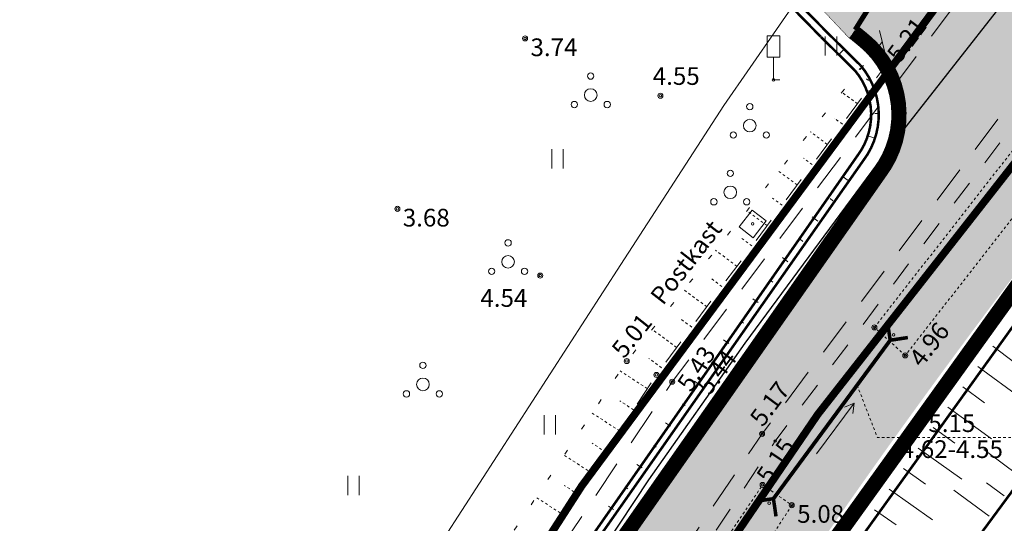
# Model space of a CAD drawing. Units: metres. Extents: x 0 to 408052, y -3 to 6463232.
# Drawn here: x 405406 to 405445, y 6461643 to 6461663 of the extents above; entities that cross this region are included whole.
import ezdxf
from ezdxf.enums import TextEntityAlignment as Align

# ---------------------------------------------------------------- set-up
doc = ezdxf.new("R2010")
doc.units = ezdxf.units.M
for name, pattern in [('19015-geo$0$KATASTRIPIIR', [7, 4, -1, 1, -1]), ('Mullutu külatee_geodeesia$0$ASFBET', [2.5, 1.5, -1]), ('Mullutu külatee_geodeesia$0$KATASTRIPIIR', [7, 4, -1, 1, -1]), ('Mullutu külatee_geodeesia$0$KRAAVIPERV', [0.02001, 0.01, -9.999999999999432e-06, 0.01]), ('Mullutu külatee_geodeesia$0$KRUUSKILL', [2, 1, -1]), ('Mullutu külatee_geodeesia$0$NOLVAALL', [1.2, 0.2, -1]), ('Mullutu külatee_geodeesia$0$NOLVAKRIIPS', [0.02001, 0.01, -9.999999999999432e-06, 0.01]), ('Mullutu külatee_geodeesia$0$TRUUP', [3.5, 2.5, -1]), ('Mullutu külatee_geodeesia$0$VIITJOON', [0.02001, 0.01, -9.999999999999432e-06, 0.01])]:
    doc.linetypes.add(name, pattern=pattern)
for name, color, linetype in [('19015-geo$0$PIIR', 250, '19015-geo$0$KATASTRIPIIR'), ('In-kinn-piir', 27, 'Continuous'), ('SITRASS', 251, 'Continuous'), ('xref', 7, 'Continuous'), ('xref-tee', 7, 'Continuous')]:
    doc.layers.add(name, color=color, linetype=linetype)
for name, color, linetype, lineweight in [('Mullutu külatee puhas x-ref$0$0_hatch abi', 5, 'Continuous', 13), ('Mullutu külatee puhas x-ref$0$K-T_hatch-soidutee-killustik', 33, 'Continuous', 13), ('Mullutu külatee puhas x-ref$0$KLM_asfaldiserv', 1, 'Continuous', 13), ('Mullutu külatee puhas x-ref$0$KLM_hatch-soidutee-asfalt-tyyp1', 253, 'Continuous', 13), ('Mullutu külatee puhas x-ref$0$KLM_nolv', 104, 'Continuous', 13), ('Mullutu külatee_geodeesia$0$HALJASTUS', 250, 'Continuous', 13), ('Mullutu külatee_geodeesia$0$KORGUS', 250, 'Continuous', 13), ('Mullutu külatee_geodeesia$0$KPKAABEL', 250, 'Continuous', 13), ('Mullutu külatee_geodeesia$0$LIIKLUS', 250, 'Continuous', 13), ('Mullutu külatee_geodeesia$0$MOOTMPUNKT', 250, 'Continuous', 13), ('Mullutu külatee_geodeesia$0$PIIR', 250, 'Continuous', 13), ('Mullutu külatee_geodeesia$0$RAJATIS', 250, 'Continuous', 13), ('Mullutu külatee_geodeesia$0$RELJEEF', 250, 'Continuous', 13), ('Mullutu külatee_geodeesia$0$TEE', 250, 'Continuous', 13), ('Mullutu külatee_geodeesia$0$TRUUP', 250, 'Continuous', 13), ('Mullutu külatee_geodeesia$0$VEEKOGU', 250, 'Continuous', 13)]:
    doc.layers.add(name, color=color, linetype=linetype, lineweight=lineweight)
doc.styles.add('Mullutu külatee_geodeesia$0$ITALIC', font='italic.shx')
doc.styles.add('Mullutu külatee_geodeesia$0$romans', font='romans.shx')
doc.linetypes.add('Mullutu külatee_geodeesia$0$EP_KBL', pattern='A,8,-2,[138,mkm.shx,S=1,R=0,X=0,Y=0],1,[138,mkm.shx,S=1,R=0,X=0,Y=0],4,[138,mkm.shx,S=1,R=180,X=0,Y=0],1,[138,mkm.shx,S=1,R=180,X=0,Y=0],-2', length=18)
doc.linetypes.add('SI_VKBL', pattern='A,8,-2,4,[132,mkm.shx,S=0.5,R=0,X=0,Y=0],1,[132,mkm.shx,S=0.5,R=0,X=0,Y=0],4,-2', length=21)

# ---------------------------------------------------------------- blocks, each defined once
blk = doc.blocks.new('19015-geo')
at = {"layer": '19015-geo$0$PIIR', "linetype": 'Continuous', "lineweight": 0, "flags": 128}
for points in [[(405607.3100000024, 6461781.710000001), (405596.4099999964, 6461771.870000001), (405588.7400000021, 6461766.289999999), (405579.8100000024, 6461760.710000001), (405533.3999999985, 6461734.739999999), (405522.3500000015, 6461728.600000001), (405511.799999997, 6461722.640000001), (405503.6099999994, 6461717.390000001), (405498.8699999973, 6461713.620000001), (405479.1000000015, 6461694.969999999), (405455.2700000033, 6461670.16), (405437.3699999973, 6461647.289999999), (405420.5399999991, 6461622.579999998), (405403.5399999991, 6461588.59), (405382.3900000006, 6461545.73), (405377.1799999997, 6461534.199999999), (405369.3100000024, 6461504.440000001)], [(405364.3800000027, 6461505.350000001), (405372.5099999979, 6461535.84), (405379.7700000033, 6461552.280000001), (405398.0300000012, 6461590.210000001), (405398.5600000024, 6461591.309999999), (405408.0099999979, 6461610.989999999), (405418.0200000033, 6461628.890000001), (405428.0399999991, 6461644.460000001), (405442.2599999979, 6461663.690000001), (405445.9900000021, 6461668.469999999), (405449.9399999976, 6461673.530000001), (405462.1099999994, 6461687.260000002), (405471.950000003, 6461697.170000003), (405483.8800000027, 6461708.039999999), (405494.9299999997, 6461717.07), (405505.7899999991, 6461724.699999999), (405519.6799999997, 6461732.739999999), (405547.2199999988, 6461748.100000001), (405578.8999999985, 6461765.73), (405589.6300000027, 6461772.899999999), (405600.5, 6461782.050000002)]]:
    blk.add_lwpolyline(points, dxfattribs=at)
blk = doc.blocks.new('Mullutu külatee_geodeesia$0$LIIKLM')
at = {"color": 0, "linetype": 'Continuous', "flags": 128}
for points in [[(-0.5, 3.5), (-0.5, 1.800000000000011)], [(0.5, 3.5), (-0.5, 3.5)], [(0.5, 3.5), (0.5, 1.800000000000011)], [(0.5, 1.800000000000011), (-0.5, 1.800000000000011)], [(0, 1.800000000000011), (0, 0)], [(0.5, 0), (0, 0)]]:
    blk.add_lwpolyline(points, dxfattribs=at)
blk = doc.blocks.new('Mullutu külatee_geodeesia$0$PQQSAS')
at = {"color": 0, "linetype": 'Continuous'}
for centre, radius in [((0, 1.5), 0.25), ((0, 0), 0.5), ((-1.299999999999997, -0.75), 0.25), ((1.300000000000004, -0.75), 0.25)]:
    blk.add_circle(centre, radius, dxfattribs=at)
blk = doc.blocks.new('Mullutu külatee_geodeesia$0$rajatm')
at = {"color": 0, "flags": 128}
blk.add_lwpolyline([(0.8431897431346442, 0.7023389558548843), (-0.8431897431346442, 0.7023389558548843), (-0.8431897431346442, -0.7023389558548843), (0.8431897431346442, -0.7023389558548843), (0.8431897431346442, 0.7023389558548843)], close=True, dxfattribs=at)
blk = doc.blocks.new('Mullutu külatee_geodeesia$0$TORVAL')
at = {"color": 0, "const_width": 0.2800000000000001, "flags": 128}
blk.add_lwpolyline([(-1, -0.9999999999999999), (0, 0), (-0.9999999999999999, 1)], dxfattribs=at)
blk = doc.blocks.new('Mullutu külatee_geodeesia$0$SUUND')
at = {"color": 0}
for p in [(-2.5, 0), (1.783994286011875, 0.4133860917125105), (1.783994286011875, -0.4133860917124537)]:
    blk.add_line(p, (2.5, 0), dxfattribs=at)
blk = doc.blocks.new('Mullutu külatee_geodeesia$0$HEIN')
at = {"color": 0, "linetype": 'Continuous'}
for p, q in [((-0.4550559781346237, 0.7611157096907846), (-0.4550559781346237, -0.7611157096907846)), ((0.4550559781346237, 0.7611157096907846), (0.4550559781346237, -0.7611157096907846))]:
    blk.add_line(p, q, dxfattribs=at)
blk = doc.blocks.new('Mullutu külatee_geodeesia')
at = {"layer": 'Mullutu külatee_geodeesia$0$KORGUS', "ltscale": 0.5}
for centre in [(405425.8, 6461662.159), (405431.149, 6461659.893), (405420.752, 6461655.42), (405426.399, 6461652.78)]:
    blk.add_circle(centre, 0.1, dxfattribs=at)
at = {"layer": 'Mullutu külatee_geodeesia$0$KORGUS', "linetype": 'Continuous', "ltscale": 0.5}
for centre in [(405440.13, 6461661.180000001), (405439.61, 6461650.730000001), (405429.82, 6461649.4), (405440.83, 6461649.62), (405430.99, 6461648.850000001), (405431.62, 6461648.58), (405435.17, 6461646.52), (405435.19, 6461644.5), (405436.3400000001, 6461643.7)]:
    blk.add_circle(centre, 0.1, dxfattribs=at)
at = {"layer": 'Mullutu külatee_geodeesia$0$KPKAABEL', "linetype": 'Mullutu külatee_geodeesia$0$EP_KBL', "flags": 128}
blk.add_lwpolyline([(405396.6082702859, 6461594.049785826), (405398.30006, 6461597.80635), (405402.78649, 6461608.159840001), (405409.35195, 6461620.91064), (405419.10766, 6461637.00688), (405429.58273, 6461653.21211), (405433.65643, 6461659.501670001), (405436.78211, 6461664.02589), (405438.04693, 6461666.84758), (405440.96224, 6461673.48251), (405443.09799, 6461676.89787), (405446.43551, 6461678.234400001), (405450.914, 6461680.373510001), (405457.68352, 6461686.733840001), (405467.95962, 6461697.43845), (405475.26088, 6461704.034850001), (405484.93306, 6461712.36056), (405492.08718, 6461719.0218), (405494.34265, 6461720.6666), (405496.1297, 6461722.270680001), (405501.01813, 6461725.64222), (405507.1149400001, 6461729.24469), (405520.47839, 6461736.9099), (405535.23058, 6461744.866760001), (405553.62977, 6461754.22713), (405571.57492, 6461764.43406), (405580.26933, 6461769.43932), (405588.12971, 6461774.817420001), (405593.92697, 6461779.7177), (405601.80296, 6461787.41834), (405609.05769, 6461795.10791), (405615.38128, 6461803.03523), (405622.24101, 6461812.97177), (405628.1105300001, 6461822.43632), (405631.11814, 6461827.8418), (405631.07339, 6461829.114800001), (405628.81087, 6461832.22542), (405621.4449, 6461837.78696), (405617.29524, 6461841.18983)], dxfattribs=at)
at = {"layer": 'Mullutu külatee_geodeesia$0$MOOTMPUNKT'}
for centre in [(405425.8, 6461662.159), (405440.13, 6461661.183), (405435.621, 6461660.518), (405431.149, 6461659.893), (405420.752, 6461655.42), (405434.795, 6461654.824), (405426.399, 6461652.78), (405439.608, 6461650.729), (405440.233, 6461650.222), (405440.368, 6461650.435), (405429.824, 6461649.401), (405440.831, 6461649.619), (405430.988, 6461648.854), (405431.618, 6461648.579), (405435.173, 6461646.517), (405435.689, 6461646.235), (405435.191, 6461644.502), (405435.6170000001, 6461643.955), (405435.45, 6461643.778), (405436.342, 6461643.702)]:
    blk.add_circle(centre, 0.05, dxfattribs=at)
at = {"layer": 'Mullutu külatee_geodeesia$0$PIIR', "linetype": 'Mullutu külatee_geodeesia$0$KATASTRIPIIR', "flags": 128}
for points in [[(405234.26, 6461922.720000001), (405388.23, 6461836.680000001), (405392.3, 6461834.550000001), (405389.37, 6461802.84), (405385.7800000001, 6461776.25), (405380.77, 6461736.800000001), (405378.0900000001, 6461706.980000001), (405376.58, 6461696.07), (405376, 6461691.800000001), (405415, 6461678.16), (405434.54, 6461671.82), (405445.99, 6461668.470000001), (405442.26, 6461663.690000001), (405428.04, 6461644.46), (405418.02, 6461628.890000001), (405408.01, 6461610.99), (405398.0300000001, 6461590.21), (405379.77, 6461552.28), (405372.51, 6461535.84), (405369.86, 6461536.59), (405316.52, 6461553.66), (404912.0900000001, 6461737.92), (404977.9, 6461919.890000001), (405021.65, 6462040.66), (405234.26, 6461922.720000001)], [(405777.73, 6462001.24), (405774.43, 6461991.27), (405771.27, 6461983.760000001), (405767.2, 6461976.730000001), (405763.5300000001, 6461971.470000001), (405760.43, 6461967.49), (405754.2800000001, 6461960.300000001), (405744.96, 6461950.730000001), (405733.35, 6461939.42), (405713.13, 6461919.970000001), (405701.35, 6461908.62), (405689.39, 6461896.17), (405679.89, 6461885.050000001), (405672.71, 6461875.7), (405665.37, 6461865.09), (405644.0900000001, 6461832.050000001), (405635.11, 6461817.79), (405629.48, 6461809.300000001), (405625.36, 6461803.13), (405613.51, 6461788.4), (405603.8, 6461778.28), (405592.38, 6461768.7), (405581.38, 6461761.38), (405549.65, 6461743.730000001), (405531.96, 6461733.980000001), (405522.0300000001, 6461728.33), (405508.2800000001, 6461720.350000001), (405498.93, 6461712.32), (405479.1, 6461694.970000001), (405455.27, 6461670.16), (405437.37, 6461647.29), (405420.54, 6461622.58), (405403.54, 6461588.59), (405382.39, 6461545.730000001), (405377.18, 6461534.2), (405369.31, 6461504.440000001), (405367.13, 6461484.81), (405366.86, 6461469.24), (405369.45, 6461452.79), (405374.3400000001, 6461438.690000001), (405379.3, 6461431.010000001), (405391.82, 6461410.87), (405398.13, 6461397.84), (405404.56, 6461376.760000001), (405406.5900000001, 6461355.46), (405408.38, 6461325.87), (405408.76, 6461319.71), (405410.39, 6461286.46), (405411.31, 6461269.59), (405413.01, 6461232.7), (405412.88, 6461226.34), (405412.98, 6461216.07), (405411.61, 6461208.58), (405403.72, 6461177.41), (405403.18, 6461155.2), (405402.0300000001, 6461143.970000001), (405399.6, 6461131.46), (405378.95, 6461096.350000001), (405375.7800000001, 6461090.28), (405374.02, 6461083.390000001), (405373.08, 6461070.220000001), (405372.15, 6461062.510000001), (405368.89, 6461047.86), (405361.37, 6461027.74), (405351.75, 6461009.42), (405308.24, 6460949.08), (405303.17, 6460936.5), (405302.21, 6460923.4), (405305, 6460900.67), (405305.89, 6460883.350000001), (405306.94, 6460876.050000001), (405311.85, 6460863.29), (405320.58, 6460841.2), (405328.12, 6460823.7), (405334.11, 6460811.480000001), (405339.16, 6460799.050000001), (405344.08, 6460786.850000001), (405348.79, 6460773.46), (405352.3, 6460756.96), (405354.89, 6460736.67), (405356.35, 6460724.940000001), (405358.14, 6460709.77), (405360.61, 6460697.25), (405363.98, 6460678.77), (405376.32, 6460643.96), (405379.35, 6460623.720000001), (405384.98, 6460550.06), (405388.56, 6460537.58), (405397.15, 6460523.06), (405415.07, 6460498.08), (405437.67, 6460462.42), (405458.73, 6460427.82), (405464.65, 6460414.32), (405468.41, 6460395.190000001), (405475.65, 6460382.29), (405487.47, 6460371.430000001), (405526.18, 6460343.930000001), (405538.44, 6460336.46), (405551.58, 6460330.850000001), (405581, 6460320.690000001), (405598.17, 6460317.13), (405613.48, 6460315.06), (405620.96, 6460314.53), (405647.13, 6460311.42), (405654.32, 6460307.79), (405652.04, 6460303.33), (405645.74, 6460306.550000001), (405620.48, 6460309.550000001), (405612.97, 6460310.08), (405597.33, 6460312.2), (405583.95, 6460314.970000001), (405579.63, 6460315.7), (405549.77, 6460326.190000001), (405540.94, 6460329.82), (405525.42, 6460338.36), (405505.21, 6460352.42), (405482.2800000001, 6460369.230000001), (405474.0900000001, 6460376.15), (405468.48, 6460382.96), (405464.7800000001, 6460389.99), (405462.61, 6460399.720000001), (405461.12, 6460407.970000001), (405458.94, 6460414.890000001), (405452.22, 6460428.54), (405442.11, 6460444.65), (405432.91, 6460461.190000001), (405423.85, 6460474.99), (405411.47, 6460494.37), (405410.92, 6460495.28), (405394.3400000001, 6460518.4), (405392.96, 6460520.32), (405385.08, 6460533.4), (405383.93, 6460535.59), (405381.54, 6460543.06), (405380.0300000001, 6460549.17), (405379.7800000001, 6460553.32), (405376.76, 6460592.730000001), (405375.0300000001, 6460613.99), (405374.38, 6460623.16), (405372.83, 6460634.32), (405371.45, 6460642.74), (405370.3, 6460646.36), (405363.16, 6460666.57), (405359.14, 6460677.45), (405357.88, 6460683.21), (405355.64, 6460696.640000001), (405353.2, 6460708.99), (405351.38, 6460724.34), (405349.93, 6460736.050000001), (405347.37, 6460756.12), (405343.97, 6460772.100000001), (405339.41, 6460785.09), (405334.52, 6460797.17), (405329.54, 6460809.430000001), (405323.58, 6460821.600000001), (405315.96, 6460839.29), (405307.16, 6460861.54), (405302.19, 6460873.83), (405300.88, 6460882.63), (405299.92, 6460900.390000001), (405297.14, 6460922.78), (405298.17, 6460936.88), (405303.57, 6460950.92), (405347.63, 6461012.38), (405356.88, 6461030.09), (405364.13, 6461049.640000001), (405367.23, 6461063.62), (405368.08, 6461070.56), (405369.99, 6461086.96), (405376.64, 6461102.56), (405385.63, 6461116.7), (405393.46, 6461130.67), (405394.83, 6461135.050000001), (405397.0300000001, 6461142.06), (405399.29, 6461156.510000001), (405399.02, 6461173.96), (405399.5900000001, 6461181.180000001), (405401.02, 6461188.140000001), (405406.69, 6461209.550000001), (405407.98, 6461216.430000001), (405407.88, 6461226.230000001), (405408, 6461232.550000001), (405406.31, 6461269.440000001), (405405.73, 6461279), (405403.52, 6461328.440000001), (405401.89, 6461354.84), (405399.64, 6461375.75), (405393.46, 6461396.010000001), (405387.44, 6461408.45), (405381.08, 6461418.67), (405370.39, 6461435.74), (405363.37, 6461452.49), (405360.68, 6461466.81), (405362.12, 6461484.67), (405364.38, 6461505.350000001), (405372.51, 6461535.84), (405379.77, 6461552.28), (405398.0300000001, 6461590.21), (405398.56, 6461591.31), (405408.01, 6461610.99), (405418.02, 6461628.890000001), (405428.04, 6461644.46), (405442.26, 6461663.690000001), (405445.99, 6461668.470000001), (405449.94, 6461673.53), (405462.11, 6461687.260000001), (405471.95, 6461697.17), (405483.88, 6461708.04), (405494.93, 6461717.07), (405505.79, 6461724.7), (405519.68, 6461732.74), (405547.22, 6461748.100000001), (405578.9, 6461765.730000001), (405589.63, 6461772.9), (405600.5, 6461782.050000001), (405609.82, 6461791.79), (405621.46, 6461806.28), (405625.36, 6461812.16), (405630.98, 6461820.61), (405665.77, 6461874.56), (405674.11, 6461885.62), (405678.48, 6461890.850000001), (405678.05, 6461891.050000001), (405686.21, 6461900.350000001), (405697.42, 6461912.470000001), (405709.31, 6461923.930000001), (405729.52, 6461943.37), (405741.07, 6461954.62), (405750.19, 6461963.980000001), (405759.15, 6461974.800000001), (405762.56, 6461979.690000001), (405766.3400000001, 6461986.21), (405769.2800000001, 6461993.2), (405769.08, 6462003.49), (405777.73, 6462001.24)], [(405560.6, 6461626.13), (405559.56, 6461623.65), (405524.1, 6461538.96), (405518.62, 6461490.84), (405379.79, 6461533.4), (405377.18, 6461534.2), (405382.39, 6461545.730000001), (405403.54, 6461588.59), (405420.54, 6461622.58), (405437.37, 6461647.29), (405455.27, 6461670.16), (405479.1, 6461694.970000001), (405498.93, 6461712.32), (405499.27, 6461711.84), (405560.6, 6461626.13)]]:
    blk.add_lwpolyline(points, close=True, dxfattribs=at)
at = {"layer": 'Mullutu külatee_geodeesia$0$RELJEEF', "linetype": 'Mullutu külatee_geodeesia$0$NOLVAKRIIPS', "ltscale": 0.5}
for p, q in [((405440.13, 6461661.183), (405439.5748963805, 6461661.594611429)), ((405439.5343767597, 6461660.379736061), (405439.2421588949, 6461660.59641671)), ((405438.9387535194, 6461659.576472122), (405438.3249856798, 6461660.031583291)), ((405438.3431302791, 6461658.773208183), (405438.0215803043, 6461659.011638704)), ((405437.7475070388, 6461657.969944244), (405437.0750749785, 6461658.468555154)), ((405437.1518837984, 6461657.166680306), (405436.801001713, 6461657.426860695)), ((405436.5562605581, 6461656.363416367), (405435.8251642778, 6461656.905527017)), ((405435.9606373178, 6461655.560152428), (405435.5804231227, 6461655.842082688)), ((405435.3650140775, 6461654.756888488), (405434.5752535766, 6461655.342498877)), ((405434.7693908372, 6461653.953624549), (405434.359844532, 6461654.257304681)), ((405434.1737675969, 6461653.150360611), (405433.3253428764, 6461653.779470743)), ((405433.5781443566, 6461652.347096672), (405433.1392659413, 6461652.672526672)), ((405432.9825211163, 6461651.543832733), (405432.0754321751, 6461652.216442605)), ((405432.3868978759, 6461650.740568794), (405431.9186873504, 6461651.087748666)), ((405431.7912746356, 6461649.937304855), (405430.8255214745, 6461650.653414466)), ((405431.1956513954, 6461649.134040916), (405430.6981087597, 6461649.502970657)), ((405430.6321768817, 6461648.308404552), (405429.5614131378, 6461649.006728733)), ((405430.0859091012, 6461647.470793956), (405429.5464886283, 6461647.822589916)), ((405429.5396413207, 6461646.633183358), (405428.452723173, 6461647.34204302)), ((405428.9933735401, 6461645.795572761), (405428.4458758654, 6461646.152636462)), ((405428.4471057596, 6461644.957962165), (405427.3440332082, 6461645.677357306)), ((405427.900837979, 6461644.120351568), (405427.3452631024, 6461644.482683009)), ((405427.3545701986, 6461643.282740972), (405426.2353432433, 6461644.012671594))]:
    blk.add_line(p, q, dxfattribs=at)
at = {"layer": 'Mullutu külatee_geodeesia$0$RELJEEF', "linetype": 'Mullutu külatee_geodeesia$0$NOLVAALL', "flags": 128}
blk.add_lwpolyline([(405439.9214166881, 6461662.027939178), (405429.824, 6461649.401), (405417.399, 6461630.745), (405406.961, 6461611.145), (405395.955, 6461588.781000001), (405386.214, 6461568.193), (405370.928, 6461534.556), (405364.9087835526, 6461511.84741751), (405364.884, 6461509.983)], dxfattribs=at)
at = {"layer": 'Mullutu külatee_geodeesia$0$TEE', "linetype": 'Mullutu külatee_geodeesia$0$ASFBET', "flags": 128}
for points in [[(405750.305, 6462014.203000001), (405760.369, 6462011.206), (405763.6803172261, 6462010.332600038), (405767.4160000001, 6462006.503), (405769.111, 6462003.510000001), (405770.622, 6461999.322000001), (405770.758, 6461997.119), (405769.777, 6461991.516000001), (405765.5790000001, 6461982.458000001), (405760.399, 6461974.695), (405745.355, 6461957.409), (405730.751, 6461943.177), (405715.963, 6461929.052), (405699.0300000001, 6461912.949), (405684.675, 6461897.626), (405671.621, 6461881.826), (405659.961, 6461864.783000001), (405648.303, 6461846.645), (405635.018, 6461825.948), (405622.317, 6461806.786), (405604.502, 6461785.418), (405589.772, 6461772.37), (405565.934, 6461758.037), (405544.649, 6461746.141000001), (405519.114, 6461731.871), (405496.721, 6461717.74), (405478.36, 6461702.510000001), (405458.331, 6461682.584000001), (405446.287, 6461668.159), (405431.618, 6461648.579), (405418.996, 6461629.808), (405408.174, 6461610.176), (405397.3180000001, 6461587.735), (405387.545, 6461567.506), (405372.273, 6461534.062), (405365.553, 6461509.729), (405362.708, 6461484.657000001), (405362.555, 6461464.375), (405363.447, 6461457.347), (405365.525, 6461449.483), (405370.582, 6461437.413000001), (405374.495, 6461430.606000001), (405385.252, 6461413.122000001), (405395.042, 6461393.746), (405398.6765266758, 6461382.717381747), (405401.434, 6461369.202), (405402.408, 6461354.855000001), (405403.654, 6461332.387)], [(405407.487, 6461332.376), (405406.268, 6461354.919000001), (405405.281, 6461369.599000001), (405402.5061974458, 6461382.986936349), (405398.6390000001, 6461395.195), (405388.478, 6461414.916), (405377.967, 6461432.196000001), (405374.188, 6461438.869), (405369.298, 6461450.795), (405367.3780000001, 6461457.982000001), (405366.543, 6461464.376), (405366.56, 6461484.414), (405369.776, 6461509.792), (405376.067, 6461532.517), (405391.301, 6461565.716), (405400.852, 6461585.664), (405411.746, 6461608.234), (405422.528, 6461627.83), (405435.173, 6461646.517), (405449.375, 6461665.496), (405461.268, 6461679.768), (405480.761, 6461699.21), (405498.921, 6461714.457000001), (405521.182, 6461728.528), (405546.432, 6461742.569), (405567.484, 6461754.375), (405592.026, 6461769.230000001), (405607.294, 6461782.444), (405625.477, 6461804.431), (405638.422, 6461824.054), (405651.614, 6461844.473), (405663.285, 6461862.639000001), (405674.859, 6461879.542), (405687.736, 6461894.983), (405701.894, 6461910.241000001), (405718.462, 6461926.056), (405733.564, 6461940.438), (405748.376, 6461954.939), (405763.562, 6461972.350000001), (405769.018, 6461980.841), (405773.261, 6461990.135000001), (405776.061, 6461995.571000001), (405782.725, 6462000.884), (405789.725, 6462003.463000001), (405799.176, 6462001.505), (405806.802230644, 6461999.615744238)]]:
    blk.add_lwpolyline(points, dxfattribs=at)
at = {"layer": 'Mullutu külatee_geodeesia$0$TEE', "linetype": 'Mullutu külatee_geodeesia$0$KRUUSKILL', "flags": 128}
for points in [[(405705.3854003635, 6461912.124887103), (405688.533, 6461895.263), (405674.368, 6461877.831), (405663.673, 6461862.154), (405651.883, 6461844), (405638.936, 6461823.67), (405626.276, 6461804.488), (405607.792, 6461781.825), (405592.394, 6461768.689), (405567.756, 6461753.596), (405546.796, 6461742.065000001), (405521.488, 6461728.002), (405504.426, 6461717.34), (405499.4540000001, 6461713.709000001), (405481.088, 6461698.699), (405461.712, 6461679.324), (405449.896, 6461665.111), (405435.689, 6461646.235), (405423.169, 6461627.391000001), (405412.332, 6461608.042), (405401.294, 6461585.375), (405391.798, 6461565.552), (405376.748, 6461532.32), (405370.135, 6461509.741000001), (405367.039, 6461484.248000001), (405367.144, 6461464.285), (405368.1, 6461457.954), (405369.765, 6461451.003), (405374.517, 6461438.977), (405378.309, 6461432.611), (405389.07, 6461415.255), (405399.236, 6461395.438), (405403.1031974457, 6461383.229936348), (405405.718, 6461369.663000001), (405406.7310000001, 6461354.999000001), (405408.062, 6461332.541)], [(405421.852, 6461672.938), (405436.493, 6461667.532000001), (405439.0680000001, 6461665.485), (405440.13, 6461661.183)], [(405403.126, 6461331.875), (405401.819, 6461354.836), (405400.801, 6461369.105000001), (405398.1655266758, 6461382.477381745), (405394.531, 6461393.506), (405384.547, 6461412.680000001), (405373.771, 6461430.312), (405369.945, 6461437.116000001), (405365.023, 6461449.288000001), (405362.995, 6461457.195), (405361.9650000001, 6461464.335), (405361.883, 6461484.838000001), (405364.884, 6461509.983), (405371.772, 6461534.221), (405386.975, 6461567.804), (405396.749, 6461588.079), (405407.71, 6461610.440000001), (405418.688, 6461629.994), (405430.988, 6461648.854), (405440.13, 6461661.183)]]:
    blk.add_lwpolyline(points, dxfattribs=at)
at = {"layer": 'Mullutu külatee_geodeesia$0$TRUUP', "linetype": 'Mullutu külatee_geodeesia$0$TRUUP', "const_width": 0.15, "flags": 128}
blk.add_lwpolyline([(405435.6170000001, 6461643.955), (405440.233, 6461650.222)], dxfattribs=at)
at = {"layer": 'Mullutu külatee_geodeesia$0$TRUUP', "linetype": 'Mullutu külatee_geodeesia$0$VIITJOON', "flags": 128}
blk.add_lwpolyline([(405438.9249570216, 6461648.446110628), (405439.7261857122, 6461646.373058203), (405445.5317317243, 6461646.373058203)], dxfattribs=at)
at = {"layer": 'Mullutu külatee_geodeesia$0$VEEKOGU', "linetype": 'Mullutu külatee_geodeesia$0$KRAAVIPERV', "flags": 128}
for points in [[(405439.608, 6461650.729), (405450.386, 6461664.531000001), (405461.712, 6461679.324), (405480.5300000001, 6461697.394), (405495.527, 6461710.347), (405498.354, 6461711.553), (405500.033, 6461711.374000001)], [(405506.679, 6461698.642), (405499.89, 6461709.536), (405496.347, 6461708.851000001), (405481.99, 6461696.229), (405463.353, 6461677.803), (405451.621, 6461663.467), (405440.831, 6461649.619)], [(405440.831, 6461649.619), (405439.608, 6461650.729)], [(405375.201, 6461440.154), (405373.575, 6461444.984), (405371.7640000001, 6461447.248000001), (405368.873, 6461457.952), (405368.593, 6461464.225000001), (405368.187, 6461483.514000001), (405370.874, 6461509.681), (405377.156, 6461532.704), (405392.234, 6461565.417), (405401.681, 6461585.151), (405412.777, 6461607.917), (405423.849, 6461627.689), (405435.191, 6461644.502)], [(405435.191, 6461644.502), (405436.342, 6461643.702)], [(405436.342, 6461643.702), (405426.075, 6461627.488), (405414.683, 6461607.095000001), (405403.603, 6461584.093), (405394.125, 6461564.74), (405379.113, 6461532.376), (405372.781, 6461509.148), (405370.396, 6461483.421), (405370.729, 6461464.096), (405370.882, 6461457.905), (405373.759, 6461448.304), (405376.018, 6461442.895)]]:
    blk.add_lwpolyline(points, dxfattribs=at)
at = {"layer": 'Mullutu külatee_geodeesia$0$HALJASTUS', "ltscale": 0.5, "xscale": 0.5, "yscale": 0.5, "zscale": 0.5}
for name, p in [('Mullutu külatee_geodeesia$0$HEIN', (405437.8953349232, 6461661.858639237)), ('Mullutu külatee_geodeesia$0$PQQSAS', (405434.6838815468, 6461658.711726484)), ('Mullutu külatee_geodeesia$0$HEIN', (405427.0813002723, 6461657.398607308)), ('Mullutu külatee_geodeesia$0$HEIN', (405426.7777391321, 6461646.879981316)), ('Mullutu külatee_geodeesia$0$HEIN', (405419.0194655328, 6461644.476282011))]:
    blk.add_blockref(name, p, dxfattribs=at)
at = {"layer": 'Mullutu külatee_geodeesia$0$HALJASTUS', "xscale": 0.5, "yscale": 0.5, "zscale": 0.5}
for p in [(405428.3955621406, 6461659.919351438), (405433.9119783519, 6461656.072228107), (405425.1285825441, 6461653.322778999), (405421.7605598582, 6461648.4763163)]:
    blk.add_blockref('Mullutu külatee_geodeesia$0$PQQSAS', p, dxfattribs=at)
at = {"layer": 'Mullutu külatee_geodeesia$0$LIIKLUS', "xscale": 0.5, "yscale": 0.5, "zscale": 0.5}
blk.add_blockref('Mullutu külatee_geodeesia$0$LIIKLM', (405435.621, 6461660.518), dxfattribs=at)
at = {"layer": 'Mullutu külatee_geodeesia$0$RAJATIS', "linetype": 'ByBlock', "xscale": 0.5, "yscale": 0.5, "zscale": 0.5, "rotation": 52.0923916453274}
blk.add_blockref('Mullutu külatee_geodeesia$0$rajatm', (405434.7949999999, 6461654.824), dxfattribs=at)
at = {"layer": 'Mullutu külatee_geodeesia$0$TRUUP', "xscale": 0.5, "yscale": 0.5, "zscale": 0.5}
for p, rotation in [((405440.233, 6461650.222), 233.6819838496251), ((405435.6170000001, 6461643.955), 53.36596968598541)]:
    blk.add_blockref('Mullutu külatee_geodeesia$0$TORVAL', p, dxfattribs=dict(at, rotation=rotation))
at = {"layer": 'Mullutu külatee_geodeesia$0$TRUUP', "linetype": 'Mullutu külatee_geodeesia$0$TRUUP', "xscale": 0.5, "yscale": 0.5, "zscale": 0.5, "rotation": 53.63023313295572}
blk.add_blockref('Mullutu külatee_geodeesia$0$SUUND', (405438.0640655247, 6461646.733262759), dxfattribs=at)
at = {"layer": 'Mullutu külatee_geodeesia$0$KORGUS', "ltscale": 0.5, "style": 'Mullutu külatee_geodeesia$0$ITALIC'}
for s, height, rotation, p in [('5.21', 0.7, 53.45114649485628, (405440.3321182577, 6461661.358235802)), ('5.01', 0.6999999999999998, 51.35125804776482, (405429.4401159083, 6461649.681509265)), ('4.96', 0.7, 52.07922095021723, (405441.2056886561, 6461649.327052383)), ('5.43', 0.7, 56.88865803882426, (405432.0608746427, 6461648.325473698)), (' 5.44', 0.7, 53.15820459000693, (405432.6882277988, 6461648.046813436)), (' 5.17', 0.7, 53.17843281948134, (405434.7859278186, 6461646.792549482)), ('5.15', 0.7, 55.99645848713363, (405435.1888774686, 6461644.684632035))]:
    blk.add_text(s, height=height, rotation=rotation, dxfattribs=at).set_placement(p, align=Align.MIDDLE_LEFT)
for s, p in [(' 3.74', (405425.8, 6461662.159)), (' 4.55', (405430.6337868558, 6461661.022350607)), (' 3.68', (405420.752, 6461655.42)), (' 4.54', (405423.8194802493, 6461652.243183787)), (' 5.08', (405436.342, 6461643.702))]:
    blk.add_text(s, height=0.7, dxfattribs=at).set_placement(p, align=Align.TOP_LEFT)
at = {"layer": 'Mullutu külatee_geodeesia$0$RAJATIS', "style": 'Mullutu külatee_geodeesia$0$romans'}
blk.add_text('Postkast', height=0.7, rotation=52.09239166698723, dxfattribs=at).set_placement((405431.4230221214, 6461651.435124966), align=Align.BOTTOM_LEFT)
at = {"layer": 'Mullutu külatee_geodeesia$0$TRUUP', "style": 'Mullutu külatee_geodeesia$0$romans'}
blk.add_text('5.15', height=0.7, dxfattribs=at).set_placement((405442.6685237596, 6461646.373058203), align=Align.BOTTOM_CENTER)
blk.add_text('4.62-4.55', height=0.7, dxfattribs=at).set_placement((405442.6685237598, 6461646.263894215), align=Align.TOP_CENTER)
blk = doc.blocks.new('Mullutu külatee puhas x-ref')
at = {"layer": 'Mullutu külatee puhas x-ref$0$K-T_hatch-soidutee-killustik', "ltscale": 0.5}
h = blk.add_hatch(color=256, dxfattribs=at)
edge = h.paths.add_edge_path()
edge.add_arc((405413.1454297856, 6461639.719380121), 33.95199358595107, 41.36048075999969, 52.69749443365532, ccw=False)
edge.add_line((405438.6286766034, 6461662.154664832), (405442.2326743428, 6461667.885245285))
edge.add_arc((405443.2089413526, 6461681.817007146), 13.96592588487779, 246.7469402058247, 265.99155577311046, ccw=False)
edge.add_line((405437.6952926575, 6461668.985531631), (405425.7464076465, 6461674.130269642))
edge.add_line((405425.7464076465, 6461674.130269642), (405424.7426452818, 6461671.870666594))
edge.add_arc((405404.9446864368, 6461626.909252496), 49.12726261562398, 54.143800169382416, 66.2345605396007, ccw=False)
h = blk.add_hatch(color=256, dxfattribs=at)
edge = h.paths.add_edge_path()
edge.add_arc((405413.1454297856, 6461639.719380121), 33.95199358595107, 41.36048075999969, 52.69749443365532, ccw=False)
edge.add_line((405438.6286766034, 6461662.154664832), (405442.2326743428, 6461667.885245285))
edge.add_arc((405443.2089413526, 6461681.817007146), 13.96592588487779, 246.7469402058247, 265.99155577311046, ccw=False)
edge.add_line((405437.6952926575, 6461668.985531631), (405425.7464076465, 6461674.130269642))
edge.add_line((405425.7464076465, 6461674.130269642), (405424.7426452818, 6461671.870666594))
edge.add_arc((405404.9446864368, 6461626.909252496), 49.12726261562398, 54.143800169382416, 66.2345605396007, ccw=False)
at = {"layer": 'Mullutu külatee puhas x-ref$0$KLM_hatch-soidutee-asfalt-tyyp1'}
blk.add_hatch(color=256, dxfattribs=at).paths.add_polyline_path([(405411.6534580203, 6461399.882528171, -0.3242200398420356), (405383.2137660132, 6461533.907681955), (405411.3699062039, 6461596.053360584, -0.05916677137335559), (405447.5678947345, 6461655.951105485, -0.362606947369959), (405455.0800404793, 6461657.366706747), (405457.8768911485, 6461660.762465232, -0.3643447447269449), (405457.919807373, 6461668.513621892, -0.08679698016831544), (405537.3693864201, 6461732.890546398), (405579.2562823225, 6461756.200709734, 0.1353177397109904), (405633.5570790858, 6461809.578165721), (405633.6247930145, 6461809.695078782, -0.3661605460161464), (405640.9014258471, 6461812.282427543), (405643.0877958417, 6461816.057355534, -0.3587822491034313), (405641.655204805, 6461823.560173078), (405669.9470610152, 6461872.408135603, -0.06986714700738099), (405693.3992616808, 6461902.348126149), (405699.2119139601, 6461907.948601812, -0.2966133589727623), (405705.5699598391, 6461909.493578703), (405713.7725937811, 6461906.607515524), (405715.5980504996, 6461911.795743329, -0.5522997430702034), (405713.526887761, 6461921.741042614), (405744.0148555959, 6461951.116121977, 0.08577530984992958), (405772.8718270028, 6461990.457790602, -0.1061805725394202), (405778.4530951639, 6461997.478143098), (405770.2862388656, 6462000.252620536), (405769.0214152784, 6461997.482118952, -0.09420562435852099), (405739.5048866858, 6461955.796953146), (405736.3062637606, 6461952.715088097, -6.847273390171868e-06), (405736.305573424, 6461952.714422978, -0.3056071970392975), (405727.4959131423, 6461951.169549047), (405722.6926819956, 6461946.541648072, -0.2876587546545168), (405721.1830459063, 6461938.143906215), (405688.8892927709, 6461907.028957318, 0.0698671470032684), (405664.3223622745, 6461875.665859361), (405635.0440832634, 6461825.1147656, -0.2689781046075991), (405626.3385379745, 6461820.126865796), (405623.4116765412, 6461815.117872864), (405624.2651346204, 6461814.623565384, -0.4237147633557059), (405625.655123816, 6461809.046621408, -0.1270961004135649), (405576.0954940807, 6461761.880447201), (405534.2085981785, 6461738.570283866, 0.08906259468085537), (405451.23668712, 6461670.718965876, -0.263593477634603), (405441.9440474104, 6461667.42631035), (405438.897006435, 6461662.581325945), (405439.3276090128, 6461662.227510177, -7.639204080571558e-06), (405439.3283156098, 6461662.226926167, -0.4018774551376325), (405439.9681385529, 6461656.728071989, 0.05581072295349573), (405405.4492304425, 6461598.735821866), (405377.2832438259, 6461536.5684104, 0.02845625988845245), (405372.3286714058, 6461523.455633854, -0.3978429212807376), (405365.1789546457, 6461519.430066022), (405364.1706080651, 6461515.356214572, -0.3948785696597274), (405368.6361348617, 6461508.480363719, 0.125147242410439), (405372.8765110419, 6461447.88217127, -0.3590055849047504), (405370.1130332249, 6461440.767597911), (405371.7108594629, 6461436.783422424, -0.3584907892786708), (405378.6277055403, 6461433.547985406, 0.09499076487523388), (405406.1083667919, 6461396.146705421, -0.3744955350371038), (405408.3166948882, 6461376.562898843, 0.1648783461492726), (405402.376589926, 6461355.159400697), (405406.2333370423, 6461355.434554426, -0.1274306213400066), (405412.8422198612, 6461373.437259112, -0.04659509866107708), (405417.4146050712, 6461378.882905934, -0.3564567352749998), (405427.5818748049, 6461379.802300073), (405469.2477247712, 6461350.890425654, -0.2632433862938943), (405480.7011730078, 6461327.169112492), (405480.6271382726, 6461326.03149075), (405487.111259567, 6461325.576215993), (405487.1874521323, 6461326.746995069, 0.1194126785909817), (405484.4964342009, 6461342.17263302, -0.00854082527620124), (405484.3379225796, 6461342.550675919, 0.1408150217873091), (405472.361364187, 6461356.641066074), (405428.7994177036, 6461386.83955658, -0.04472314170948401)])
at = {"layer": 'Mullutu külatee puhas x-ref$0$0_hatch abi', "ltscale": 42, "const_width": 0.02, "flags": 128}
blk.add_lwpolyline([(405433.7211251112, 6461666.726390883, -0.04950744197196814), (405438.6286766034, 6461662.154664832), (405442.2326743428, 6461667.885245285, -0.08416839421319297), (405437.6952926575, 6461668.985531631), (405425.7464076465, 6461674.130269642), (405424.7426452818, 6461671.870666594, -0.0528048920586425), (405433.7211251112, 6461666.726390883)], format="xyb", close=True, dxfattribs=at)
at = {"layer": 'Mullutu külatee puhas x-ref$0$0_hatch abi', "ltscale": 0.5, "const_width": 0.02, "flags": 128}
blk.add_lwpolyline([(405378.3692487636, 6461495.401302544, -0.03216022284146169), (405385.7420606287, 6461526.228042661), (405407.1933176462, 6461574.286176923), (405416.5047535235, 6461594.342972393, -0.02268044580762829), (405428.557974242, 6461617.495229229, -0.02953415346550501), (405443.5303261674, 6461640.129963358, 0.01210067469150942), (405450.8197264742, 6461650.356676409), (405452.9049243197, 6461651.666925583), (405458.6912310362, 6461651.261534093), (405459.8370332469, 6461653.556579374), (405454.8005569494, 6461656.952111716, 0.3411252462754208), (405448.1508664252, 6461655.888978797, 0.03751212669463168), (405422.8855201196, 6461617.788395143, 0.02182873548325453), (405411.825356154, 6461595.847046878, -0.001073342521962268), (405383.9039925704, 6461534.219562559, 0.001073342453172525), (405383.6699714345, 6461533.703035713, 0.0701981184630771), (405374.7627985903, 6461502.465912095, 0.07207438257537362)], format="xyb", dxfattribs=at)
at = {"layer": 'Mullutu külatee puhas x-ref$0$K-T_hatch-soidutee-killustik', "color": 33, "const_width": 0.5, "flags": 128}
for points in [[(405365.2389772041, 6461519.672753674, 0.3963935436622218), (405372.1047812895, 6461523.530937541, -0.02943358943803661), (405377.0551013045, 6461536.670645651), (405405.2215121441, 6461598.838993452, -0.05581072295065304), (405439.768877722, 6461656.879052522, 0.4018498916826536), (405439.1693180783, 6461662.034001519), (405438.7628408873, 6461662.367994384)], [(405454.9189204198, 6461657.167873498, 0.3429439838972074), (405447.9537900783, 6461656.042799841, 0.05939814298687956), (405411.5976277377, 6461595.950196136), (405383.4418685177, 6461533.80535838, 0.3242189169120639), (405411.8213783628, 6461400.067738771, 0.4520147119155261), (405423.3804953573, 6461401.396035829), (405443.224691025, 6461429.949959845), (405507.6862776986, 6461385.150921427), (405485.8334629979, 6461353.706784259, 0.2603378543011129), (405484.7125419372, 6461342.302518025, -0.1196615163791441), (405487.4369244063, 6461326.730759783), (405487.3607318409, 6461325.559980708)]]:
    blk.add_lwpolyline(points, format="xyb", dxfattribs=at)
at = {"layer": 'Mullutu külatee puhas x-ref$0$KLM_asfaldiserv', "color": 0, "ltscale": 42, "const_width": 0.2, "flags": 128}
for points in [[(405625.6551238159, 6461809.046621408, -0.1270961004135772), (405576.0954940807, 6461761.880447201), (405534.2085981785, 6461738.570283866, 0.08906259468091404), (405451.23668712, 6461670.718965876, -0.2635934776561486), (405441.9440474104, 6461667.42631035), (405438.897006435, 6461662.581325945), (405439.3276090128, 6461662.227510177, -7.639204080621649e-06), (405439.3283156098, 6461662.226926167, -0.4018774551388739), (405439.9681385529, 6461656.728071989, 0.05581072295352573), (405405.4492304425, 6461598.735821866), (405377.2832438259, 6461536.5684104, 0.02845625988845277), (405372.3286714058, 6461523.455633854, -0.3978429212835215), (405365.1789546457, 6461519.430066023)], [(405411.6534580203, 6461399.882528171, -0.3242200398431055), (405383.2137660132, 6461533.907681955), (405411.3699062039, 6461596.053360584, -0.05916677137337056), (405447.5678947345, 6461655.951105485, -0.3626069473716781), (405455.0800404793, 6461657.366706747), (405457.8768911485, 6461660.762465232, -0.3643447447258293), (405457.919807373, 6461668.513621892, -0.08679698016842598), (405537.3693864201, 6461732.890546398), (405579.2562823225, 6461756.200709734, 0.1353177397115063), (405633.5570790858, 6461809.578165721)]]:
    blk.add_lwpolyline(points, format="xyb", dxfattribs=at)
at = {"layer": 'Mullutu külatee puhas x-ref$0$KLM_nolv', "ltscale": 0.5}
for p, q in [((405438.2024978782, 6461661.51870892), (405438.4133473793, 6461661.732115779)), ((405439.0009725565, 6461660.934838058), (405439.1152338507, 6461661.026981315)), ((405439.3191460408, 6461660.061671697), (405439.6012772398, 6461660.163661829)), ((405439.6296396172, 6461659.186842327), (405439.7796224786, 6461659.189109785)), ((405439.3457335015, 6461658.303026714), (405439.6308188645, 6461658.209611855)), ((405438.5693063484, 6461656.535052465), (405438.3348209693, 6461656.711514228)), ((405437.9701364871, 6461655.736139871), (405437.8550631172, 6461655.822148091)), ((405437.3735921001, 6461654.935264941), (405437.1474924614, 6461655.103102597)), ((405436.7796796144, 6461654.132436308), (405436.668506348, 6461654.21439755)), ((405436.188405428, 6461653.327662616), (405435.9695154836, 6461653.487930479)), ((405435.5997759114, 6461652.520952538), (405435.4919097557, 6461652.599387936)), ((405435.0137974056, 6461651.712314766), (405434.8009213317, 6461651.866043007)), ((405434.4304762239, 6461650.901758008), (405434.3253143984, 6461650.977176574)), ((405433.8498186505, 6461650.089290999), (405433.6417412229, 6461650.237485406)), ((405445.1482434209, 6461649.347723108), (405444.2844627058, 6461649.989380049)), ((405433.2718309409, 6461649.274922493), (405433.1687610527, 6461649.347820975)), ((405445.4173750962, 6461647.913821899), (405443.6908035394, 6461649.18739292)), ((405432.6965193222, 6461648.45866126), (405432.4920062731, 6461648.602302957)), ((405443.9626119967, 6461647.751489653), (405443.0998506646, 6461648.38340955)), ((405432.1238899922, 6461647.640516099), (405432.0222902051, 6461647.711378831)), ((405444.2360255859, 6461646.323318418), (405442.5116107936, 6461647.577439072)), ((405431.55394912, 6461646.820495817), (405431.3517474851, 6461646.960540982)), ((405442.7877145914, 6461646.147283603), (405441.9260906082, 6461646.769490638)), ((405430.986702846, 6461645.998609255), (405430.8859420775, 6461646.06790805)), ((405443.0653191766, 6461644.724853184), (405441.3432967594, 6461645.959573426)), ((405445.3306722644, 6461644.864031645), (405443.9289295866, 6461645.906185851)), ((405430.422157281, 6461645.174865264), (405430.220995764, 6461645.312244858)), ((405441.6236049588, 6461644.535176821), (405440.763235867, 6461645.147696638)), ((405429.8603185072, 6461644.34927272), (405429.7597566002, 6461644.417466709)), ((405441.9053098288, 6461643.118496799), (405440.1859145195, 6461644.333869493)), ((405444.7383278964, 6461644.06438944), (405444.0378636319, 6461644.581374172)), ((405444.1487805894, 6461643.262682836), (405442.748622705, 6461644.288547165)), ((405429.3011925777, 6461643.521840515), (405429.0997819272, 6461643.65746004)), ((405440.4703363359, 6461642.91524149), (405439.611339275, 6461643.518101237))]:
    blk.add_line(p, q, dxfattribs=at)
at = {"layer": 'Mullutu külatee puhas x-ref$0$KLM_nolv', "ltscale": 0.5, "const_width": 0.1, "flags": 128}
for points in [[(405424.5273379852, 6461671.419143845, -0.05285011042564285), (405433.4231274753, 6461666.324846688, -0.04333299774287779), (405437.7053382813, 6461662.431640455)], [(405424.5273379852, 6461671.419143845, -0.03693886075006624), (405433.2443228835, 6461666.083924019, -0.04330404869979743), (405437.4850831707, 6461662.227955193)], [(405438.931982232, 6461657.513170759, 0.3510704401407484), (405438.8413825082, 6461660.88748036), (405437.4944887806, 6461662.218233596)], [(405439.171095229, 6461657.33199412, 0.3523589768615122), (405439.0615181309, 6461661.091712377), (405437.7053382813, 6461662.431640455)], [(405438.9319822319, 6461657.513170759, 0.04899257011744861), (405403.8998067555, 6461599.567325207), (405375.8327038792, 6461537.341060077, 0.005176924821428207), (405371.0882217, 6461523.844587542, -0.3982030913792892), (405365.4919481931, 6461520.691824143)], [(405439.171095229, 6461657.33199412, 0.05581072295407893), (405404.5383572486, 6461599.148508216), (405376.3708790598, 6461536.977804583, 0.02846356747862937), (405371.374633591, 6461523.755320105, -0.398162925402742), (405365.4192209184, 6461520.400773042)], [(405448.5152827424, 6461655.546632851, 0.05932782668161343), (405412.2807793979, 6461595.640674233), (405384.1261785111, 6461533.498393126, 0.3242122577350944), (405412.3241210041, 6461400.624290509, 0.2103269260121438), (405417.6774345814, 6461398.850056566)], [(405448.5152827424, 6461655.546632851, 0.05932782668159492), (405412.2807793979, 6461595.640674233), (405384.1261785111, 6461533.498393126, 0.3242122577350944), (405412.3241210041, 6461400.624290509, 0.4520147119086434), (405422.7646137727, 6461401.824042691), (405443.0368322835, 6461430.993851168), (405508.7301690212, 6461385.338780168), (405486.4493380297, 6461353.278767969)], [(405452.4976849235, 6461653.064233615), (405450, 6461650.97063743, 0.04744857689213748), (405420.8232973832, 6461605.597813241), (405404.2961512555, 6461571.103632573)]]:
    blk.add_lwpolyline(points, format="xyb", dxfattribs=at)

msp = doc.modelspace()

# ---------------------------------------------------------------- linework, layer by layer
at = {"layer": 'In-kinn-piir', "const_width": 0.3}
for points in [[(405364.3800000027, 6461505.350000001), (405372.5099999979, 6461535.84), (405379.7700000033, 6461552.280000001), (405398.0300000012, 6461590.210000001), (405398.5600000024, 6461591.309999999), (405408.0099999979, 6461610.989999999), (405418.0200000033, 6461628.890000001), (405428.0399999991, 6461644.460000001), (405442.2599999979, 6461663.690000001), (405445.9900000021, 6461668.469999999), (405449.9399999976, 6461673.530000001), (405462.1099999994, 6461687.260000002), (405471.950000003, 6461697.170000003), (405483.8800000027, 6461708.039999999), (405494.9299999997, 6461717.07), (405505.7899999991, 6461724.699999999), (405519.6799999997, 6461732.739999999), (405547.2199999988, 6461748.100000001), (405578.8999999985, 6461765.73), (405589.6300000027, 6461772.899999999), (405600.5, 6461782.050000002)], [(405607.3100000024, 6461781.710000001), (405596.4099999964, 6461771.870000001), (405588.7400000021, 6461766.289999999), (405579.8100000024, 6461760.710000001), (405533.3999999985, 6461734.739999999), (405522.3500000015, 6461728.600000001), (405511.799999997, 6461722.640000001), (405503.6099999994, 6461717.390000001), (405498.8699999973, 6461713.620000001), (405479.1000000015, 6461694.969999999), (405455.2700000033, 6461670.16), (405437.3699999973, 6461647.289999999), (405420.5399999991, 6461622.579999998), (405403.5399999991, 6461588.59), (405382.3900000006, 6461545.73), (405377.1799999997, 6461534.199999999), (405369.3100000024, 6461504.440000001)]]:
    msp.add_lwpolyline(points, dxfattribs=at)
at = {"layer": 'SITRASS', "linetype": 'SI_VKBL', "flags": 128}
msp.add_lwpolyline([(406356.7657931253, 6461962.462773433), (406342.5840946279, 6461955.719971031), (406341.8680812588, 6461954.333646344), (406333.0973871403, 6461945.865561399), (406322.406112852, 6461946.099491727), (406321.6651803231, 6461944.848354208), (406320.7694813601, 6461941.598841692), (406282.37894876, 6461945.602611179), (406258.0602481405, 6461948.052481405), (406225.652184869, 6461951.312284964), (406198.9346816819, 6461953.752057985), (406172.2104012994, 6461956.182447548), (406131.5992843353, 6461960.562572111), (406100.591899392, 6461963.562319041), (406077.3385460557, 6461965.802638901), (406050.0633499095, 6461968.823215548), (406018.9019862729, 6461972.483376998), (405995.5273968725, 6461975.223913115), (405987.2628181635, 6461976.344533957), (405945.9351603159, 6461981.900945835), (405942.43, 6461983.62), (405934.48, 6461984.53), (405929.9819320163, 6461984.151114454), (405886.1395589607, 6461991.428166908), (405877.680826879, 6461993.139933993), (405835.4617207134, 6462001.691778949), (405827.5728003279, 6462003.593929781), (405803.9526596101, 6462009.293963753), (405780.3201696263, 6462014.994564895), (405768.0989593195, 6462018.120644696), (405766.4456024983, 6462019.010696618), (405765.5777331541, 6462019.507891079), (405765.4916063665, 6462019.66382684), (405766.0011006727, 6462021.653617977), (405766.0097116739, 6462021.789078007), (405765.9851161992, 6462021.910992791), (405765.9371721724, 6462022.025734335), (405765.8520579091, 6462022.110358662), (405764.5143368891, 6462022.448861416), (405764.3629045851, 6462022.399929098), (405764.27, 6462022.25), (405763.53938174, 6462019.743917451), (405763.3878658166, 6462019.224204994), (405759.7182339834, 6462006.63705682), (405759.55, 6462006.059999999), (405759.4269038274, 6462005.555331212), (405767.0783944236, 6462002.812374114), (405768.339, 6461999.296), (405768.5665730993, 6461997.68976912), (405766.2405463251, 6461992.849599715), (405763.4478829149, 6461987.607424731), (405759.8715857076, 6461981.599727707), (405758.4552002829, 6461979.400658854), (405756.1932987774, 6461976.070056984), (405752.468310051, 6461971.008282077), (405748.1303188007, 6461965.74265686), (405744.4344139349, 6461961.592751659), (405739.9699972948, 6461957.039316476), (405735.9588105351, 6461953.074638938), (405720.8361252202, 6461938.503970153), (405686.8273509349, 6461905.736602737), (405683.3632838606, 6461902.287291146), (405678.7299338257, 6461897.214640531), (405676.7140657657, 6461894.820148), (405674.5257032238, 6461892.074491867), (405671.4451569712, 6461887.918240454), (405667.624815435, 6461882.201920237), (405665.4902214103, 6461878.678693802), (405635.2319591056, 6461826.453944969), (405634.6072740799, 6461825.370022685), (405631.4307809571, 6461819.873763535), (405623.693463549, 6461823.599774981), (405630.8768409051, 6461818.917345451), (405628.8928416172, 6461815.491825324), (405623.8449568742, 6461807.133558516), (405618.7321195903, 6461799.803357751), (405610.9134634488, 6461790.273922442), (405603.7494110149, 6461782.88756874), (405596.3122647632, 6461776.28014155), (405589.4537576822, 6461770.978547693), (405582.1082440771, 6461766.020726335), (405575.8523565235, 6461762.317350082), (405533.9654606218, 6461739.007186748), (405526.4702789366, 6461734.695245073), (405514.6074741394, 6461727.268927339), (405505.8334683912, 6461721.267994296), (405500.3329777235, 6461717.277426358), (405496.6016970712, 6461714.448023943), (405491.5526920544, 6461710.517497947), (405484.1715130881, 6461704.365216743), (405478.730371397, 6461699.595212467), (405473.4316880048, 6461694.747738428), (405466.5881739025, 6461688.072284155), (405460.5968586783, 6461681.937326611), (405456.7819550731, 6461677.766900084), (405450.0677215872, 6461670.117920453), (405445.2978740552, 6461664.354403241), (405440.1335481694, 6461657.771930269), (405434.4804406346, 6461650.112422408), (405430.6734049097, 6461644.694456682), (405427.6495920379, 6461640.132732007), (405424.8811753026, 6461635.831645726), (405420.6946713598, 6461629.007936838), (405417.9764485286, 6461624.349981776), (405415.8465779269, 6461620.562014082), (405413.1752494408, 6461615.623229887), (405411.5538766982, 6461612.51498919), (405408.6374020863, 6461606.691763947), (405404.9937938456, 6461598.942165041), (405376.8263246037, 6461536.771449373), (405374.9170447519, 6461532.233649342), (405373.1515906234, 6461527.514931086), (405372.6176282143, 6461525.961198355), (405370.9424038918, 6461520.576047112), (405370.1607947714, 6461517.716620142), (405368.8202521674, 6461512.022389857), (405368.1357357199, 6461508.522888579), (405367.4884229633, 6461504.57703624), (405366.7143826645, 6461498.179413798), (405366.447457883, 6461494.892889994), (405366.2627952686, 6461491.467394368), (405366.1756070046, 6461488.22639536), (405366.1874860905, 6461484.099837632), (405366.2545931067, 6461481.78061979), (405366.4043362132, 6461478.807822635), (405366.8133443269, 6461473.857059591), (405367.0039691461, 6461472.123884116), (405367.4305631658, 6461468.858291599), (405367.8380979382, 6461466.231927161), (405368.3362025418, 6461463.433756061), (405369.293537957, 6461458.864156605), (405370.1055879266, 6461455.534676076), (405371.1989191532, 6461451.578897778), (405372.4017146078, 6461447.725428339), (405378.1761975063, 6461433.333181994), (405380.1968800912, 6461429.280741789), (405382.6834103675, 6461424.747957722), (405384.7340082846, 6461421.317561455), (405387.7310254583, 6461416.71431421), (405390.6450931355, 6461412.628979597), (405393.3131712063, 6461409.17349032), (405394.9430381662, 6461407.180720196), (405397.1167576622, 6461404.648884689), (405398.9756454792, 6461402.588923335), (405400.8156739068, 6461400.638102375), (405403.01689423, 6461398.411501981), (405405.1091328136, 6461396.397638481), (405427.8345857701, 6461378.992666976), (405449.9942263062, 6461363.629153904), (405453.2608424737, 6461361.364634403), (405461.7509917516, 6461355.478999967), (405467.7206932766, 6461351.340617975), (405469.2064438902, 6461350.308597516), (405470.6462943394, 6461349.209432413), (405472.3246664659, 6461347.70918755), (405473.8272890305, 6461346.118028219), (405475.1510621269, 6461344.463221787), (405476.2295552348, 6461342.879439775), (405477.2223779824, 6461341.159386666), (405478.4460080298, 6461338.489014833), (405479.2612759703, 6461336.069831474), (405479.8837548568, 6461333.32094134), (405480.168184765, 6461331.071555059), (405498.773, 6461329.738000001)], dxfattribs=at)

# ---------------------------------------------------------------- block references
at = {"layer": 'xref'}
for name in ['Mullutu külatee_geodeesia', '19015-geo']:
    msp.add_blockref(name, (0, 0), dxfattribs=at)
at = {"layer": 'xref-tee'}
msp.add_blockref('Mullutu külatee puhas x-ref', (0, 0), dxfattribs=at)

doc.saveas('drawing.dxf')
